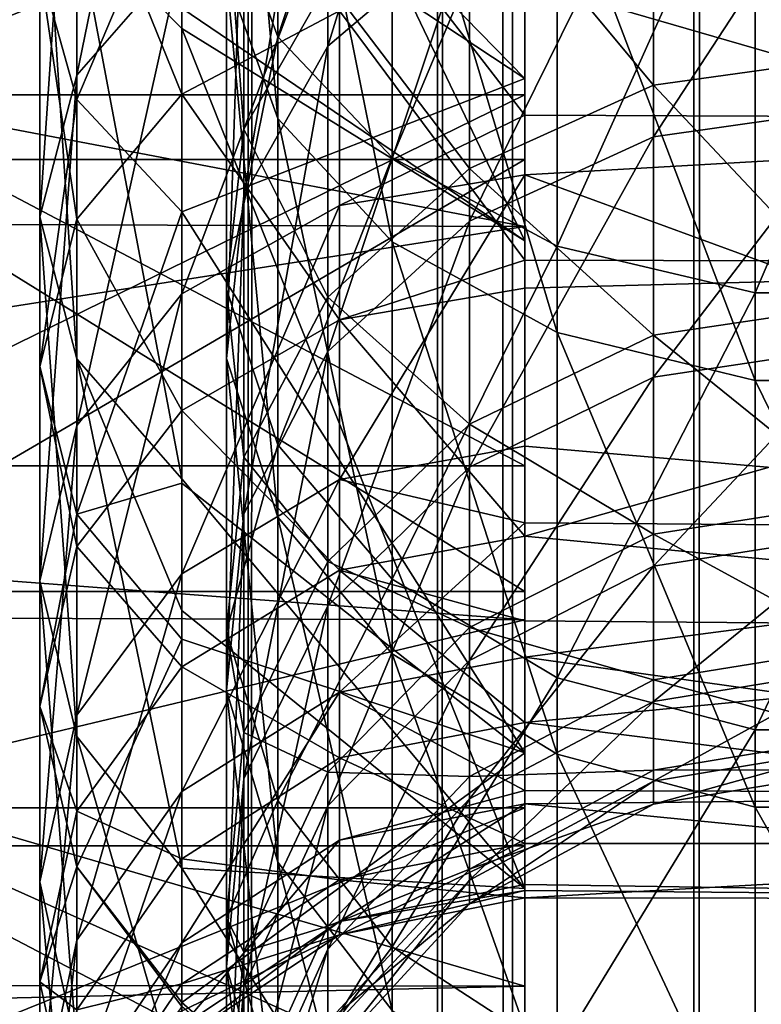
# Model space of a CAD drawing. Extents: x -261 to 79, y -1210 to 797.
# Drawn here: x -250 to -249, y -1164 to -1162 of the extents above; entities that cross this region are included whole.
import ezdxf

# ---------------------------------------------------------------- set-up
doc = ezdxf.new("R2010")
doc.units = 0
doc.header["$MEASUREMENT"] = 0

msp = doc.modelspace()

# ---------------------------------------------------------------- linework, layer by layer
for points in [[(-256.988251, -1199.740967, -1.134452), (-256.988251, 794.258911, -1.134452), (-249.899841, 794.258911, 15.793747)], [(-256.988251, -1199.740967, -1.134452), (-249.899841, 794.258911, 15.793747), (-249.899841, -1199.740967, 15.793747)], [(-238.347549, -1199.740967, -14.186799), (-238.347549, 794.258911, -14.186799), (-254.652283, 794.258911, -22.610884)], [(-238.347549, -1199.740967, -14.186799), (-254.652283, 794.258911, -22.610884), (-254.652283, -1199.740967, -22.610884)], [(-254.148468, -1199.740967, -24.023748), (-254.148468, 794.258911, -24.023748), (-237.48671, 794.258911, -15.415194)], [(-254.148468, -1199.740967, -24.023748), (-237.48671, 794.258911, -15.415194), (-237.48671, -1199.740967, -15.415194)], [(-249.35524, -1199.740967, 17.939281), (-249.35524, 794.258911, 17.939281), (-250.412552, 794.258911, 17.429588)], [(-249.35524, -1199.740967, 17.939281), (-250.412552, 794.258911, 17.429588), (-250.412552, -1199.740967, 17.429588)], [(-249.899841, -1199.740967, 15.793747), (-249.899841, 794.258911, 15.793747), (-249.509445, 794.258911, 16.231926)], [(-249.899841, -1199.740967, 15.793747), (-249.509445, 794.258911, 16.231926), (-249.509445, -1199.740967, 16.231926)], [(-249.509445, -1199.740967, 16.231926), (-249.509445, 794.258911, 16.231926), (-248.980789, 794.258911, 16.486773)], [(-249.509445, -1199.740967, 16.231926), (-248.980789, 794.258911, 16.486773), (-248.980789, -1199.740967, 16.486773)], [(-248.183304, -1199.740967, 18.00429), (-248.183304, 794.258911, 18.00429), (-249.35524, 794.258911, 17.939281)], [(-248.183304, -1199.740967, 18.00429), (-249.35524, 794.258911, 17.939281), (-249.35524, -1199.740967, 17.939281)], [(-248.980789, -1199.740967, 16.486773), (-248.980789, 794.258911, 16.486773), (-248.394821, 794.258911, 16.519278)], [(-248.980789, -1199.740967, 16.486773), (-248.394821, 794.258911, 16.519278), (-248.394821, -1199.740967, 16.519278)], [(-252.329208, -1162.279663, 27.978264), (-249.329208, -1162.279663, 27.978264), (-249.329208, -1160.593384, 26.838522)], [(-252.329208, -1162.279663, 27.978264), (-249.329208, -1160.593384, 26.838522), (-252.329208, -1160.593384, 26.838522)], [(-249.329208, -1162.279663, 27.978264), (-249.329208, -1162.550659, 26.921936), (-249.329208, -1160.593384, 26.838522)], [(-249.329208, -1160.593384, 26.838522), (-249.329208, -1162.550659, 26.921936), (-249.329208, -1160.782471, 25.803764)], [(-249.329208, -1162.24585, 46.1786), (-250.036316, -1161.522095, 45.857677), (-249.329208, -1160.639893, 47.319408)], [(-249.329208, -1160.789551, 47.678864), (-249.329208, -1162.24585, 46.1786), (-249.329208, -1160.639893, 47.319408)], [(-252.829208, -1161.884644, 26.45335), (-249.329208, -1160.782471, 25.803764), (-249.329208, -1162.550659, 26.921936)], [(-249.329208, -1160.789551, 47.678864), (-251.751862, -1160.789551, 47.678864), (-251.751862, -1162.412964, 46.541965)], [(-249.329208, -1160.789551, 47.678864), (-251.751862, -1162.412964, 46.541965), (-249.329208, -1162.412964, 46.541965)], [(-249.329208, -1162.412964, 46.541965), (-249.329208, -1162.24585, 46.1786), (-249.329208, -1160.789551, 47.678864)], [(-249.329208, -1161.018921, 27.543358), (-250.036316, -1161.102173, 28.454624), (-249.329208, -1162.579956, 28.744865)], [(-249.329208, -1161.802612, 27.612429), (-249.329208, -1161.018921, 27.543358), (-249.329208, -1163.303223, 28.907055)], [(-249.329208, -1163.303223, 28.907055), (-249.329208, -1161.018921, 27.543358), (-249.329208, -1162.579956, 28.744865)], [(-250.036316, -1161.102173, 28.454624), (-250.036316, -1162.100708, 29.269114), (-249.329208, -1162.579956, 28.744865)], [(-249.944733, -1162.033691, 44.656559), (-249.838867, -1162.328247, 44.953152), (-249.944733, -1161.14917, 45.439995)], [(-249.838867, -1162.328247, 44.953152), (-249.838867, -1161.408081, 45.768238), (-249.944733, -1161.14917, 45.439995)], [(-250.253082, -1162.238892, 30.977291), (-250.253082, -1161.403198, 30.103933), (-250.036316, -1161.183105, 30.34222)], [(-250.253082, -1162.238892, 30.977291), (-250.036316, -1161.183105, 30.34222), (-250.036316, -1161.991089, 31.186718)], [(-249.838867, -1161.222046, 28.717663), (-249.838867, -1162.15979, 29.512472), (-249.944733, -1161.871704, 29.815426)], [(-249.838867, -1161.222046, 28.717663), (-249.603012, -1161.439331, 28.429384), (-249.838867, -1162.15979, 29.512472)], [(-249.329208, -1161.767456, 31.37579), (-247.329208, -1161.207764, 30.770897), (-247.329208, -1162.329346, 32.112991)], [(-249.443832, -1161.931152, 43.064228), (-249.735901, -1162.178955, 43.262375), (-249.443832, -1161.228882, 43.846363)], [(-249.735901, -1162.178955, 43.262375), (-249.735901, -1161.452515, 44.071461), (-249.443832, -1161.228882, 43.846363)], [(-250.253082, -1161.320435, 45.603573), (-250.253082, -1162.289185, 44.732224), (-250.329208, -1162.016235, 44.463997)], [(-250.036316, -1161.77832, 45.627201), (-250.253082, -1162.289185, 44.732224), (-250.253082, -1161.320435, 45.603573)], [(-250.329208, -1162.531128, 30.730257), (-250.329208, -1161.662964, 29.822855), (-250.253082, -1161.403198, 30.103933)], [(-250.329208, -1162.531128, 30.730257), (-250.253082, -1161.403198, 30.103933), (-250.253082, -1162.238892, 30.977291)], [(-249.603012, -1162.582642, 45.20929), (-249.603012, -1161.631592, 46.051704), (-249.838867, -1161.408081, 45.768238)], [(-249.838867, -1162.328247, 44.953152), (-249.603012, -1162.582642, 45.20929), (-249.838867, -1161.408081, 45.768238)], [(-249.603012, -1161.439331, 28.429384), (-249.603012, -1162.408569, 29.250845), (-249.838867, -1162.15979, 29.512472)], [(-249.603012, -1161.439331, 28.429384), (-249.262695, -1161.598755, 28.217878), (-249.603012, -1162.408569, 29.250845)], [(-252.329208, -1161.460815, 47.256809), (-249.329208, -1161.460815, 47.256809), (-249.329208, -1163.044312, 45.978165)], [(-252.329208, -1161.460815, 47.256809), (-249.329208, -1163.044312, 45.978165), (-252.329208, -1163.044312, 45.978165)], [(-249.909119, -1162.487427, 43.50901), (-249.909119, -1161.730835, 44.351646), (-249.735901, -1161.452515, 44.071461)], [(-249.735901, -1162.178955, 43.262375), (-249.909119, -1162.487427, 43.50901), (-249.735901, -1161.452515, 44.071461)], [(-249.329208, -1161.460815, 47.256809), (-249.329208, -1161.689087, 48.302162), (-249.329208, -1163.044312, 45.978165)], [(-250.253082, -1161.743286, 44.19577), (-250.036316, -1162.278198, 43.085896), (-250.036316, -1161.511841, 43.968376)], [(-250.036316, -1161.511841, 43.968376), (-250.036316, -1162.278198, 43.085896), (-249.711899, -1162.106079, 42.954109)], [(-249.329208, -1162.24585, 46.1786), (-250.036316, -1161.77832, 45.627201), (-250.036316, -1161.522095, 45.857677)], [(-249.909119, -1161.575562, 30.126875), (-249.944733, -1161.871704, 29.815426), (-249.909119, -1162.350342, 30.952799)], [(-249.909119, -1161.575562, 30.126875), (-249.909119, -1162.350342, 30.952799), (-249.735901, -1162.047363, 31.206106)], [(-249.329208, -1162.045654, 42.907833), (-247.329208, -1162.625, 42.056389), (-247.329208, -1161.585083, 43.462742)], [(-249.262695, -1161.598755, 28.217878), (-249.262695, -1162.591064, 29.058893), (-249.603012, -1162.408569, 29.250845)], [(-249.262695, -1161.598755, 28.217878), (-248.854828, -1161.683105, 28.106068), (-249.262695, -1162.591064, 29.058893)], [(-248.639206, -1161.592041, 31.58679), (-249.06456, -1161.646484, 31.541262), (-248.639206, -1162.200317, 32.405079)], [(-249.603012, -1162.582642, 45.20929), (-249.262695, -1162.769287, 45.397213), (-249.603012, -1161.631592, 46.051704)], [(-249.262695, -1162.769287, 45.397213), (-249.262695, -1161.795654, 46.259682), (-249.603012, -1161.631592, 46.051704)], [(-249.06456, -1161.646484, 31.541262), (-249.443832, -1161.803955, 31.409613), (-249.06456, -1162.259644, 32.366055)], [(-249.06456, -1161.646484, 31.541262), (-249.06456, -1162.259644, 32.366055), (-248.639206, -1162.200317, 32.405079)], [(-250.253082, -1162.823364, 30.483221), (-250.253082, -1161.922607, 29.541777), (-250.329208, -1161.662964, 29.822855)], [(-250.253082, -1162.823364, 30.483221), (-250.329208, -1161.662964, 29.822855), (-250.329208, -1162.531128, 30.730257)], [(-249.329208, -1161.689087, 48.302162), (-252.829208, -1161.884644, 48.176033), (-252.829208, -1163.09729, 47.27327)], [(-249.329208, -1161.689087, 48.302162), (-252.829208, -1163.09729, 47.27327), (-249.329208, -1163.361694, 47.04533)], [(-249.329208, -1163.044312, 45.978165), (-249.329208, -1161.689087, 48.302162), (-249.329208, -1163.361694, 47.04533)], [(-248.854828, -1161.683105, 28.106068), (-248.854828, -1162.6875, 28.95742), (-249.262695, -1162.591064, 29.058893)], [(-248.854828, -1161.683105, 28.106068), (-248.423584, -1161.683105, 28.106068), (-248.854828, -1162.6875, 28.95742)], [(-248.423584, -1161.683105, 28.106068), (-248.423584, -1162.6875, 28.95742), (-248.854828, -1162.6875, 28.95742)], [(-249.909119, -1162.487427, 43.50901), (-249.944733, -1162.822998, 43.777409), (-249.909119, -1161.730835, 44.351646)], [(-249.944733, -1162.822998, 43.777409), (-249.944733, -1162.033691, 44.656559), (-249.909119, -1161.730835, 44.351646)], [(-248.639206, -1162.305664, 42.060349), (-249.06456, -1162.365845, 42.098068), (-248.639206, -1161.715454, 42.89172)], [(-249.06456, -1162.365845, 42.098068), (-249.06456, -1161.770874, 42.936047), (-248.639206, -1161.715454, 42.89172)], [(-250.329208, -1162.016235, 44.463997), (-250.253082, -1162.535767, 43.283131), (-250.253082, -1161.743286, 44.19577)], [(-250.253082, -1161.743286, 44.19577), (-250.253082, -1162.535767, 43.283131), (-250.036316, -1162.278198, 43.085896)], [(-249.329208, -1161.767456, 31.37579), (-249.329208, -1162.321045, 32.11919), (-249.711899, -1161.825562, 31.326651)], [(-249.06456, -1162.365845, 42.098068), (-249.443832, -1162.539673, 42.207142), (-249.06456, -1161.770874, 42.936047)], [(-249.443832, -1162.539673, 42.207142), (-249.443832, -1161.931152, 43.064228), (-249.06456, -1161.770874, 42.936047)], [(-249.329208, -1161.767456, 31.37579), (-247.329208, -1162.329346, 32.112991), (-249.329208, -1162.321045, 32.11919)], [(-250.036316, -1161.77832, 45.627201), (-250.036316, -1162.520508, 44.959618), (-250.253082, -1162.289185, 44.732224)], [(-250.036316, -1162.520508, 44.959618), (-250.036316, -1161.77832, 45.627201), (-249.329208, -1162.24585, 46.1786)], [(-249.329208, -1163.303223, 28.907055), (-251.751862, -1163.303223, 28.907055), (-251.751862, -1161.802612, 27.612429)], [(-249.329208, -1163.303223, 28.907055), (-251.751862, -1161.802612, 27.612429), (-249.329208, -1161.802612, 27.612429)], [(-249.443832, -1161.803955, 31.409613), (-249.735901, -1162.047363, 31.206106), (-249.443832, -1162.43103, 32.253212)], [(-249.443832, -1161.803955, 31.409613), (-249.443832, -1162.43103, 32.253212), (-249.06456, -1162.259644, 32.366055)], [(-248.854828, -1162.868042, 45.496555), (-248.854828, -1161.882324, 46.369625), (-249.262695, -1161.795654, 46.259682)], [(-249.262695, -1162.769287, 45.397213), (-248.854828, -1162.868042, 45.496555), (-249.262695, -1161.795654, 46.259682)], [(-249.711899, -1161.825562, 31.326651), (-250.036316, -1162.689209, 32.124107), (-250.036316, -1161.991089, 31.186718)], [(-249.711899, -1161.825562, 31.326651), (-249.711899, -1162.50769, 32.242638), (-250.036316, -1162.689209, 32.124107)], [(-249.711899, -1161.825562, 31.326651), (-249.329208, -1162.321045, 32.11919), (-249.711899, -1162.50769, 32.242638)], [(-249.944733, -1161.871704, 29.815426), (-249.838867, -1162.15979, 29.512472), (-249.944733, -1162.680054, 30.677137)], [(-249.944733, -1161.871704, 29.815426), (-249.944733, -1162.680054, 30.677137), (-249.909119, -1162.350342, 30.952799)], [(-252.829208, -1161.884644, 26.45335), (-249.329208, -1162.550659, 26.921936), (-252.829208, -1162.537598, 26.939474)], [(-248.854828, -1162.868042, 45.496555), (-248.423584, -1162.868042, 45.496555), (-248.854828, -1161.882324, 46.369625)], [(-248.423584, -1162.868042, 45.496555), (-248.423584, -1161.882324, 46.369625), (-248.854828, -1161.882324, 46.369625)], [(-250.036316, -1163.071167, 30.273796), (-250.036316, -1162.142822, 29.30349), (-250.253082, -1161.922607, 29.541777)], [(-250.253082, -1161.922607, 29.541777), (-250.036316, -1162.142822, 29.30349), (-250.036316, -1162.100708, 29.269114)], [(-250.036316, -1163.071167, 30.273796), (-250.253082, -1161.922607, 29.541777), (-250.253082, -1162.823364, 30.483221)], [(-249.735901, -1162.808472, 42.375751), (-249.735901, -1162.178955, 43.262375), (-249.443832, -1161.931152, 43.064228)], [(-249.443832, -1162.539673, 42.207142), (-249.735901, -1162.808472, 42.375751), (-249.443832, -1161.931152, 43.064228)], [(-250.036316, -1161.991089, 31.186718), (-250.036316, -1162.689209, 32.124107), (-250.253082, -1162.960815, 31.946718)], [(-250.036316, -1161.991089, 31.186718), (-250.253082, -1162.960815, 31.946718), (-250.253082, -1162.238892, 30.977291)], [(-250.253082, -1162.289185, 44.732224), (-250.329208, -1162.8396, 43.515781), (-250.329208, -1162.016235, 44.463997)], [(-250.329208, -1162.016235, 44.463997), (-250.329208, -1162.8396, 43.515781), (-250.253082, -1162.535767, 43.283131)], [(-249.838867, -1163.149536, 44.03849), (-249.838867, -1162.328247, 44.953152), (-249.944733, -1162.033691, 44.656559)], [(-249.944733, -1162.822998, 43.777409), (-249.838867, -1163.149536, 44.03849), (-249.944733, -1162.033691, 44.656559)], [(-249.735901, -1162.047363, 31.206106), (-249.909119, -1162.350342, 30.952799), (-249.735901, -1162.696045, 32.078781)], [(-249.735901, -1162.047363, 31.206106), (-249.735901, -1162.696045, 32.078781), (-249.443832, -1162.43103, 32.253212)], [(-249.711899, -1162.106079, 42.954109), (-249.329208, -1162.620239, 42.053169), (-249.329208, -1162.045654, 42.907833)], [(-249.329208, -1162.620239, 42.053169), (-247.329208, -1162.625, 42.056389), (-249.329208, -1162.045654, 42.907833)], [(-249.329208, -1162.579956, 28.744865), (-250.036316, -1162.100708, 29.269114), (-250.036316, -1162.142822, 29.30349)], [(-250.036316, -1162.278198, 43.085896), (-249.711899, -1162.743286, 42.00629), (-249.711899, -1162.106079, 42.954109)], [(-249.711899, -1162.106079, 42.954109), (-249.711899, -1162.743286, 42.00629), (-249.329208, -1162.620239, 42.053169)], [(-249.329208, -1162.579956, 28.744865), (-250.036316, -1162.142822, 29.30349), (-249.329208, -1163.915527, 30.192911)], [(-249.329208, -1163.915527, 30.192911), (-250.036316, -1162.142822, 29.30349), (-250.036316, -1163.071167, 30.273796)], [(-249.838867, -1162.15979, 29.512472), (-249.838867, -1163.000732, 30.408997), (-249.944733, -1162.680054, 30.677137)], [(-249.735901, -1162.808472, 42.375751), (-249.909119, -1163.142944, 42.585621), (-249.735901, -1162.178955, 43.262375)], [(-249.909119, -1163.142944, 42.585621), (-249.909119, -1162.487427, 43.50901), (-249.735901, -1162.178955, 43.262375)], [(-249.838867, -1162.15979, 29.512472), (-249.603012, -1162.408569, 29.250845), (-249.838867, -1163.000732, 30.408997)], [(-248.639206, -1162.200317, 32.405079), (-249.06456, -1162.259644, 32.366055), (-248.639206, -1162.711304, 33.287373)], [(-250.253082, -1162.238892, 30.977291), (-250.253082, -1162.960815, 31.946718), (-250.329208, -1163.28125, 31.737473)], [(-250.253082, -1162.238892, 30.977291), (-250.329208, -1163.28125, 31.737473), (-250.329208, -1162.531128, 30.730257)], [(-249.329208, -1163.635864, 44.782795), (-250.036316, -1162.520508, 44.959618), (-249.329208, -1162.24585, 46.1786)], [(-249.06456, -1162.259644, 32.366055), (-249.443832, -1162.43103, 32.253212), (-249.06456, -1162.774658, 33.255363)], [(-249.329208, -1162.412964, 46.541965), (-249.329208, -1163.635864, 44.782795), (-249.329208, -1162.24585, 46.1786)], [(-249.06456, -1162.259644, 32.366055), (-249.06456, -1162.774658, 33.255363), (-248.639206, -1162.711304, 33.287373)], [(-252.329208, -1163.749146, 29.386595), (-249.329208, -1163.749146, 29.386595), (-249.329208, -1162.279663, 27.978264)], [(-252.329208, -1163.749146, 29.386595), (-249.329208, -1162.279663, 27.978264), (-252.329208, -1162.279663, 27.978264)], [(-250.253082, -1162.535767, 43.283131), (-250.036316, -1162.930298, 42.115929), (-250.036316, -1162.278198, 43.085896)], [(-250.036316, -1162.278198, 43.085896), (-250.036316, -1162.930298, 42.115929), (-249.711899, -1162.743286, 42.00629)], [(-249.329208, -1163.749146, 29.386595), (-249.329208, -1164.116699, 28.309277), (-249.329208, -1162.279663, 27.978264)], [(-249.329208, -1162.279663, 27.978264), (-249.329208, -1164.116699, 28.309277), (-249.329208, -1162.550659, 26.921936)], [(-250.253082, -1162.289185, 44.732224), (-250.253082, -1163.143433, 43.748432), (-250.329208, -1162.8396, 43.515781)], [(-250.036316, -1162.520508, 44.959618), (-250.253082, -1163.143433, 43.748432), (-250.253082, -1162.289185, 44.732224)], [(-249.329208, -1162.44397, 32.28426), (-249.711899, -1162.50769, 32.242638), (-249.329208, -1162.321045, 32.11919)], [(-249.329208, -1162.321045, 32.11919), (-247.329208, -1162.329346, 32.112991), (-249.329208, -1162.44397, 32.28426)], [(-249.06456, -1162.861328, 41.197735), (-249.06456, -1162.365845, 42.098068), (-248.639206, -1162.305664, 42.060349)], [(-248.639206, -1162.797363, 41.167114), (-249.06456, -1162.861328, 41.197735), (-248.639206, -1162.305664, 42.060349)], [(-249.838867, -1163.149536, 44.03849), (-249.603012, -1163.431519, 44.263954), (-249.838867, -1162.328247, 44.953152)], [(-249.603012, -1163.431519, 44.263954), (-249.603012, -1162.582642, 45.20929), (-249.838867, -1162.328247, 44.953152)], [(-247.329208, -1163.176636, 33.643085), (-249.329208, -1162.44397, 32.28426), (-247.329208, -1162.329346, 32.112991)], [(-249.909119, -1162.350342, 30.952799), (-249.944733, -1162.680054, 30.677137), (-249.909119, -1163.026001, 31.86166)], [(-249.909119, -1162.350342, 30.952799), (-249.909119, -1163.026001, 31.86166), (-249.735901, -1162.696045, 32.078781)], [(-249.06456, -1162.861328, 41.197735), (-249.443832, -1163.046509, 41.286278), (-249.06456, -1162.365845, 42.098068)], [(-249.443832, -1163.046509, 41.286278), (-249.443832, -1162.539673, 42.207142), (-249.06456, -1162.365845, 42.098068)], [(-249.329208, -1162.412964, 46.541965), (-251.751862, -1162.412964, 46.541965), (-251.751862, -1163.827026, 45.153374)], [(-249.329208, -1162.412964, 46.541965), (-251.751862, -1163.827026, 45.153374), (-249.329208, -1163.827026, 45.153374)], [(-249.603012, -1162.408569, 29.250845), (-249.603012, -1163.27771, 30.177431), (-249.838867, -1163.000732, 30.408997)], [(-249.603012, -1162.408569, 29.250845), (-249.262695, -1162.591064, 29.058893), (-249.603012, -1163.27771, 30.177431)], [(-249.329208, -1163.827026, 45.153374), (-249.329208, -1163.635864, 44.782795), (-249.329208, -1162.412964, 46.541965)], [(-249.443832, -1162.43103, 32.253212), (-249.735901, -1162.696045, 32.078781), (-249.443832, -1162.957886, 33.1628)], [(-249.443832, -1162.43103, 32.253212), (-249.443832, -1162.957886, 33.1628), (-249.06456, -1162.774658, 33.255363)], [(-249.711899, -1163.072144, 33.235508), (-249.711899, -1162.50769, 32.242638), (-249.329208, -1162.44397, 32.28426)], [(-249.329208, -1162.44397, 32.28426), (-249.329208, -1163.003784, 33.268982), (-249.711899, -1163.072144, 33.235508)], [(-247.329208, -1163.176636, 33.643085), (-249.329208, -1163.003784, 33.268982), (-249.329208, -1162.44397, 32.28426)], [(-249.944733, -1163.50708, 42.814011), (-249.944733, -1162.822998, 43.777409), (-249.909119, -1162.487427, 43.50901)], [(-249.909119, -1163.142944, 42.585621), (-249.944733, -1163.50708, 42.814011), (-249.909119, -1162.487427, 43.50901)], [(-250.036316, -1163.079834, 44.31554), (-250.253082, -1163.143433, 43.748432), (-250.036316, -1162.520508, 44.959618)], [(-249.711899, -1163.072144, 33.235508), (-250.036316, -1163.266846, 33.140182), (-249.711899, -1162.50769, 32.242638)], [(-250.036316, -1162.689209, 32.124107), (-249.711899, -1162.50769, 32.242638), (-250.036316, -1163.266846, 33.140182)], [(-249.329208, -1163.635864, 44.782795), (-250.036316, -1163.079834, 44.31554), (-250.036316, -1162.520508, 44.959618)], [(-252.829208, -1162.537598, 26.939474), (-249.329208, -1162.550659, 26.921936), (-252.829208, -1163.09729, 27.356115)], [(-250.329208, -1162.531128, 30.730257), (-250.329208, -1163.28125, 31.737473), (-250.253082, -1163.601685, 31.528225)], [(-250.329208, -1162.531128, 30.730257), (-250.253082, -1163.601685, 31.528225), (-250.253082, -1162.823364, 30.483221)], [(-250.329208, -1162.8396, 43.515781), (-250.253082, -1163.210083, 42.280014), (-250.253082, -1162.535767, 43.283131)], [(-250.253082, -1162.535767, 43.283131), (-250.253082, -1163.210083, 42.280014), (-250.036316, -1162.930298, 42.115929)], [(-249.443832, -1163.046509, 41.286278), (-249.735901, -1163.332764, 41.423149), (-249.443832, -1162.539673, 42.207142)], [(-249.735901, -1163.332764, 41.423149), (-249.735901, -1162.808472, 42.375751), (-249.443832, -1162.539673, 42.207142)], [(-252.829208, -1163.09729, 27.356115), (-249.329208, -1162.550659, 26.921936), (-249.329208, -1164.116699, 28.309277)], [(-249.262695, -1163.638306, 44.429375), (-249.262695, -1162.769287, 45.397213), (-249.603012, -1162.582642, 45.20929)], [(-249.603012, -1163.431519, 44.263954), (-249.262695, -1163.638306, 44.429375), (-249.603012, -1162.582642, 45.20929)], [(-249.329208, -1163.303223, 28.907055), (-249.329208, -1162.579956, 28.744865), (-249.329208, -1164.570313, 30.431019)], [(-249.329208, -1164.570313, 30.431019), (-249.329208, -1162.579956, 28.744865), (-249.329208, -1163.915527, 30.192911)], [(-249.262695, -1162.591064, 29.058893), (-249.262695, -1163.480957, 30.007536), (-249.603012, -1163.27771, 30.177431)], [(-249.262695, -1162.591064, 29.058893), (-248.854828, -1162.6875, 28.95742), (-249.262695, -1163.480957, 30.007536)], [(-249.711899, -1162.743286, 42.00629), (-249.329208, -1162.677612, 41.967793), (-249.329208, -1162.620239, 42.053169)], [(-249.329208, -1162.620239, 42.053169), (-249.329208, -1162.677612, 41.967793), (-247.329208, -1162.625, 42.056389)], [(-247.329208, -1162.625, 42.056389), (-249.329208, -1162.677612, 41.967793), (-249.329208, -1163.189209, 40.957214)], [(-247.329208, -1162.625, 42.056389), (-249.329208, -1163.189209, 40.957214), (-247.329208, -1163.379883, 40.478657)], [(-249.944733, -1162.680054, 30.677137), (-249.838867, -1163.000732, 30.408997), (-249.944733, -1163.384888, 31.625381)], [(-249.944733, -1162.680054, 30.677137), (-249.944733, -1163.384888, 31.625381), (-249.909119, -1163.026001, 31.86166)], [(-249.711899, -1162.743286, 42.00629), (-249.329208, -1163.189209, 40.957214), (-249.329208, -1162.677612, 41.967793)], [(-250.036316, -1162.689209, 32.124107), (-250.253082, -1163.558228, 32.997517), (-250.253082, -1162.960815, 31.946718)], [(-250.036316, -1162.689209, 32.124107), (-250.036316, -1163.266846, 33.140182), (-250.253082, -1163.558228, 32.997517)], [(-249.735901, -1162.696045, 32.078781), (-249.909119, -1163.026001, 31.86166), (-249.735901, -1163.241089, 33.019714)], [(-249.735901, -1162.696045, 32.078781), (-249.735901, -1163.241089, 33.019714), (-249.443832, -1162.957886, 33.1628)], [(-248.854828, -1162.6875, 28.95742), (-248.854828, -1163.588379, 29.917723), (-249.262695, -1163.480957, 30.007536)], [(-248.423584, -1162.6875, 28.95742), (-248.423584, -1163.588379, 29.917723), (-248.854828, -1163.588379, 29.917723)], [(-248.854828, -1162.6875, 28.95742), (-248.423584, -1162.6875, 28.95742), (-248.854828, -1163.588379, 29.917723)], [(-248.639206, -1162.711304, 33.287373), (-249.06456, -1162.774658, 33.255363), (-248.639206, -1163.11853, 34.222168)], [(-250.036316, -1162.930298, 42.115929), (-249.711899, -1163.259155, 40.987354), (-249.711899, -1162.743286, 42.00629)], [(-249.711899, -1162.743286, 42.00629), (-249.711899, -1163.259155, 40.987354), (-249.329208, -1163.189209, 40.957214)], [(-249.06456, -1162.774658, 33.255363), (-249.443832, -1162.957886, 33.1628), (-249.06456, -1163.185059, 34.19759)], [(-249.262695, -1163.638306, 44.429375), (-248.854828, -1163.747681, 44.516823), (-249.262695, -1162.769287, 45.397213)], [(-248.854828, -1163.747681, 44.516823), (-248.854828, -1162.868042, 45.496555), (-249.262695, -1162.769287, 45.397213)], [(-249.06456, -1162.774658, 33.255363), (-249.06456, -1163.185059, 34.19759), (-248.639206, -1163.11853, 34.222168)], [(-248.639206, -1163.18396, 40.223656), (-249.06456, -1163.251099, 40.246777), (-248.639206, -1162.797363, 41.167114)], [(-249.06456, -1163.251099, 40.246777), (-249.06456, -1162.861328, 41.197735), (-248.639206, -1162.797363, 41.167114)], [(-250.036316, -1163.342041, 30.637562), (-250.036316, -1163.071167, 30.273796), (-250.253082, -1162.823364, 30.483221)], [(-250.253082, -1162.823364, 30.483221), (-250.253082, -1163.601685, 31.528225), (-250.036316, -1163.873291, 31.350836)], [(-250.253082, -1162.823364, 30.483221), (-250.036316, -1163.873291, 31.350836), (-250.036316, -1163.342041, 30.637562)], [(-249.944733, -1163.50708, 42.814011), (-249.838867, -1163.861206, 43.036171), (-249.944733, -1162.822998, 43.777409)], [(-249.838867, -1163.861206, 43.036171), (-249.838867, -1163.149536, 44.03849), (-249.944733, -1162.822998, 43.777409)], [(-249.909119, -1163.689087, 41.593517), (-249.909119, -1163.142944, 42.585621), (-249.735901, -1162.808472, 42.375751)], [(-249.735901, -1163.332764, 41.423149), (-249.909119, -1163.689087, 41.593517), (-249.735901, -1162.808472, 42.375751)], [(-250.253082, -1163.143433, 43.748432), (-250.329208, -1163.540283, 42.473564), (-250.329208, -1162.8396, 43.515781)], [(-250.329208, -1162.8396, 43.515781), (-250.329208, -1163.540283, 42.473564), (-250.253082, -1163.210083, 42.280014)], [(-249.443832, -1163.44519, 40.313637), (-249.443832, -1163.046509, 41.286278), (-249.06456, -1162.861328, 41.197735)], [(-249.06456, -1163.251099, 40.246777), (-249.443832, -1163.44519, 40.313637), (-249.06456, -1162.861328, 41.197735)], [(-248.423584, -1163.747681, 44.516823), (-248.423584, -1162.868042, 45.496555), (-248.854828, -1162.868042, 45.496555)], [(-248.854828, -1163.747681, 44.516823), (-248.423584, -1163.747681, 44.516823), (-248.854828, -1162.868042, 45.496555)], [(-250.253082, -1163.210083, 42.280014), (-250.036316, -1163.458252, 41.073181), (-250.036316, -1162.930298, 42.115929)], [(-250.036316, -1162.930298, 42.115929), (-250.036316, -1163.458252, 41.073181), (-249.711899, -1163.259155, 40.987354)], [(-250.253082, -1162.960815, 31.946718), (-250.253082, -1163.558228, 32.997517), (-250.329208, -1163.901855, 32.829231)], [(-250.253082, -1162.960815, 31.946718), (-250.329208, -1163.901855, 32.829231), (-250.329208, -1163.28125, 31.737473)], [(-249.443832, -1162.957886, 33.1628), (-249.735901, -1163.241089, 33.019714), (-249.443832, -1163.377563, 34.126511)], [(-249.443832, -1162.957886, 33.1628), (-249.443832, -1163.377563, 34.126511), (-249.06456, -1163.185059, 34.19759)], [(-249.838867, -1163.000732, 30.408997), (-249.838867, -1163.734131, 31.395546), (-249.944733, -1163.384888, 31.625381)], [(-249.838867, -1163.000732, 30.408997), (-249.603012, -1163.27771, 30.177431), (-249.838867, -1163.734131, 31.395546)], [(-249.711899, -1163.072144, 33.235508), (-249.329208, -1163.003784, 33.268982), (-249.329208, -1163.161743, 33.649284)], [(-249.329208, -1163.161743, 33.649284), (-249.329208, -1163.003784, 33.268982), (-247.329208, -1163.176636, 33.643085)], [(-249.909119, -1163.026001, 31.86166), (-249.944733, -1163.384888, 31.625381), (-249.909119, -1163.593506, 32.84161)], [(-249.909119, -1163.026001, 31.86166), (-249.909119, -1163.593506, 32.84161), (-249.735901, -1163.241089, 33.019714)], [(-252.329208, -1163.044312, 45.978165), (-249.329208, -1163.044312, 45.978165), (-249.329208, -1164.389038, 44.450291)], [(-252.329208, -1163.044312, 45.978165), (-249.329208, -1164.389038, 44.450291), (-252.329208, -1164.389038, 44.450291)], [(-249.443832, -1163.44519, 40.313637), (-249.735901, -1163.745117, 40.416988), (-249.443832, -1163.046509, 41.286278)], [(-249.735901, -1163.745117, 40.416988), (-249.735901, -1163.332764, 41.423149), (-249.443832, -1163.046509, 41.286278)], [(-249.329208, -1163.044312, 45.978165), (-249.329208, -1163.361694, 47.04533), (-249.329208, -1164.389038, 44.450291)], [(-250.036316, -1163.071167, 30.273796), (-250.036316, -1163.342041, 30.637562), (-249.329208, -1163.915527, 30.192911)], [(-250.036316, -1163.079834, 44.31554), (-250.036316, -1163.401001, 43.945667), (-250.253082, -1163.143433, 43.748432)], [(-249.711899, -1163.510254, 34.290218), (-250.036316, -1163.71521, 34.21954), (-249.711899, -1163.072144, 33.235508)], [(-250.036316, -1163.71521, 34.21954), (-250.036316, -1163.266846, 33.140182), (-249.711899, -1163.072144, 33.235508)], [(-250.036316, -1163.401001, 43.945667), (-250.036316, -1163.079834, 44.31554), (-249.329208, -1163.635864, 44.782795)], [(-249.711899, -1163.072144, 33.235508), (-249.329208, -1163.161743, 33.649284), (-249.711899, -1163.510254, 34.290218)], [(-252.829208, -1163.09729, 27.356115), (-249.329208, -1164.116699, 28.309277), (-252.829208, -1164.112427, 28.313818)], [(-249.329208, -1163.361694, 47.04533), (-252.829208, -1163.09729, 47.27327), (-252.829208, -1163.350952, 47.033974)], [(-248.639206, -1163.11853, 34.222168), (-249.06456, -1163.185059, 34.19759), (-248.639206, -1163.416382, 35.197281)], [(-250.253082, -1163.143433, 43.748432), (-250.253082, -1163.870361, 42.667114), (-250.329208, -1163.540283, 42.473564)], [(-250.036316, -1163.401001, 43.945667), (-250.253082, -1163.870361, 42.667114), (-250.253082, -1163.143433, 43.748432)], [(-249.909119, -1163.689087, 41.593517), (-249.944733, -1164.076782, 41.778919), (-249.909119, -1163.142944, 42.585621)], [(-249.944733, -1164.076782, 41.778919), (-249.944733, -1163.50708, 42.814011), (-249.909119, -1163.142944, 42.585621)], [(-249.603012, -1164.166992, 43.228024), (-249.603012, -1163.431519, 44.263954), (-249.838867, -1163.149536, 44.03849)], [(-249.838867, -1163.861206, 43.036171), (-249.603012, -1164.166992, 43.228024), (-249.838867, -1163.149536, 44.03849)], [(-249.711899, -1163.510254, 34.290218), (-249.329208, -1163.161743, 33.649284), (-249.329208, -1163.438354, 34.315037)], [(-249.329208, -1163.161743, 33.649284), (-247.329208, -1163.176636, 33.643085), (-249.329208, -1163.438354, 34.315037)], [(-249.711899, -1163.259155, 40.987354), (-249.329208, -1163.363647, 40.472794), (-249.329208, -1163.189209, 40.957214)], [(-249.06456, -1163.185059, 34.19759), (-249.443832, -1163.377563, 34.126511), (-249.06456, -1163.485352, 35.18045)], [(-249.329208, -1163.438354, 34.315037), (-247.329208, -1163.176636, 33.643085), (-247.329208, -1163.719116, 35.305885)], [(-249.329208, -1163.189209, 40.957214), (-249.329208, -1163.363647, 40.472794), (-247.329208, -1163.379883, 40.478657)], [(-249.06456, -1163.529907, 39.257595), (-249.06456, -1163.251099, 40.246777), (-248.639206, -1163.18396, 40.223656)], [(-248.639206, -1163.460571, 39.242275), (-249.06456, -1163.529907, 39.257595), (-248.639206, -1163.18396, 40.223656)], [(-249.06456, -1163.185059, 34.19759), (-249.06456, -1163.485352, 35.18045), (-248.639206, -1163.416382, 35.197281)], [(-250.329208, -1163.540283, 42.473564), (-250.253082, -1163.756104, 41.20163), (-250.253082, -1163.210083, 42.280014)], [(-250.253082, -1163.210083, 42.280014), (-250.253082, -1163.756104, 41.20163), (-250.036316, -1163.458252, 41.073181)], [(-249.735901, -1163.241089, 33.019714), (-249.909119, -1163.593506, 32.84161), (-249.735901, -1163.675293, 34.016636)], [(-249.735901, -1163.241089, 33.019714), (-249.735901, -1163.675293, 34.016636), (-249.443832, -1163.377563, 34.126511)], [(-249.06456, -1163.529907, 39.257595), (-249.443832, -1163.730225, 39.301899), (-249.06456, -1163.251099, 40.246777)], [(-249.443832, -1163.730225, 39.301899), (-249.443832, -1163.44519, 40.313637), (-249.06456, -1163.251099, 40.246777)], [(-250.036316, -1163.71521, 34.21954), (-250.253082, -1164.021851, 34.113762), (-250.036316, -1163.266846, 33.140182)], [(-250.253082, -1163.558228, 32.997517), (-250.036316, -1163.266846, 33.140182), (-250.253082, -1164.021851, 34.113762)], [(-249.711899, -1163.259155, 40.987354), (-250.036316, -1163.458252, 41.073181), (-249.711899, -1163.645874, 39.912743)], [(-249.711899, -1163.645874, 39.912743), (-249.329208, -1163.572876, 39.891422), (-249.711899, -1163.259155, 40.987354)], [(-249.711899, -1163.259155, 40.987354), (-249.329208, -1163.572876, 39.891422), (-249.329208, -1163.363647, 40.472794)], [(-250.329208, -1163.28125, 31.737473), (-250.329208, -1163.901855, 32.829231), (-250.253082, -1164.245605, 32.660946)], [(-250.329208, -1163.28125, 31.737473), (-250.253082, -1164.245605, 32.660946), (-250.253082, -1163.601685, 31.528225)], [(-249.603012, -1163.27771, 30.177431), (-249.603012, -1164.035645, 31.197062), (-249.838867, -1163.734131, 31.395546)], [(-249.603012, -1163.27771, 30.177431), (-249.262695, -1163.480957, 30.007536), (-249.603012, -1164.035645, 31.197062)], [(-249.329208, -1164.570313, 30.431019), (-251.751862, -1164.570313, 30.431019), (-251.751862, -1163.303223, 28.907055)], [(-249.329208, -1164.570313, 30.431019), (-251.751862, -1163.303223, 28.907055), (-249.329208, -1163.303223, 28.907055)], [(-249.735901, -1163.745117, 40.416988), (-249.909119, -1164.11853, 40.545631), (-249.735901, -1163.332764, 41.423149)], [(-249.909119, -1164.11853, 40.545631), (-249.909119, -1163.689087, 41.593517), (-249.735901, -1163.332764, 41.423149)], [(-249.329208, -1163.361694, 47.04533), (-252.829208, -1163.350952, 47.033974), (-252.829208, -1164.196899, 46.235832)], [(-249.329208, -1163.915527, 30.192911), (-250.036316, -1163.342041, 30.637562), (-250.036316, -1163.873291, 31.350836)], [(-249.329208, -1163.361694, 47.04533), (-252.829208, -1164.196899, 46.235832), (-249.329208, -1164.810913, 45.536484)], [(-249.329208, -1164.389038, 44.450291), (-249.329208, -1163.361694, 47.04533), (-249.329208, -1164.810913, 45.536484)], [(-247.329208, -1163.379883, 40.478657), (-249.329208, -1163.363647, 40.472794), (-249.329208, -1163.572876, 39.891422)], [(-249.944733, -1163.384888, 31.625381), (-249.838867, -1163.734131, 31.395546), (-249.944733, -1163.977173, 32.647793)], [(-249.944733, -1163.384888, 31.625381), (-249.944733, -1163.977173, 32.647793), (-249.909119, -1163.593506, 32.84161)], [(-249.443832, -1163.377563, 34.126511), (-249.735901, -1163.675293, 34.016636), (-249.443832, -1163.684692, 35.131786)], [(-249.443832, -1163.377563, 34.126511), (-249.443832, -1163.684692, 35.131786), (-249.06456, -1163.485352, 35.18045)], [(-247.329208, -1163.379883, 40.478657), (-249.329208, -1163.572876, 39.891422), (-247.329208, -1163.82251, 38.786568)], [(-250.036316, -1163.401001, 43.945667), (-250.036316, -1164.150269, 42.8312), (-250.253082, -1163.870361, 42.667114)], [(-249.329208, -1163.635864, 44.782795), (-250.036316, -1164.150269, 42.8312), (-250.036316, -1163.401001, 43.945667)], [(-248.639206, -1163.416382, 35.197281), (-249.06456, -1163.485352, 35.18045), (-248.639206, -1163.601196, 36.199997)], [(-249.603012, -1164.166992, 43.228024), (-249.262695, -1164.391357, 43.368786), (-249.603012, -1163.431519, 44.263954)], [(-249.262695, -1164.391357, 43.368786), (-249.262695, -1163.638306, 44.429375), (-249.603012, -1163.431519, 44.263954)], [(-249.735901, -1164.040039, 39.37038), (-249.735901, -1163.745117, 40.416988), (-249.443832, -1163.44519, 40.313637)], [(-249.443832, -1163.730225, 39.301899), (-249.735901, -1164.040039, 39.37038), (-249.443832, -1163.44519, 40.313637)], [(-249.711899, -1163.510254, 34.290218), (-249.329208, -1163.438354, 34.315037), (-249.329208, -1163.713501, 35.307426)], [(-249.329208, -1163.438354, 34.315037), (-247.329208, -1163.719116, 35.305885), (-249.329208, -1163.713501, 35.307426)], [(-250.036316, -1163.458252, 41.073181), (-250.253082, -1163.756104, 41.20163), (-250.036316, -1163.854004, 39.973457)], [(-249.711899, -1163.645874, 39.912743), (-250.036316, -1163.458252, 41.073181), (-250.036316, -1163.854004, 39.973457)], [(-248.639206, -1163.623413, 38.235764), (-249.06456, -1163.694092, 38.243084), (-248.639206, -1163.460571, 39.242275)], [(-249.06456, -1163.694092, 38.243084), (-249.06456, -1163.529907, 39.257595), (-248.639206, -1163.460571, 39.242275)], [(-249.262695, -1163.480957, 30.007536), (-249.262695, -1164.256958, 31.051439), (-249.603012, -1164.035645, 31.197062)], [(-249.06456, -1163.485352, 35.18045), (-249.443832, -1163.684692, 35.131786), (-249.06456, -1163.671631, 36.191139)], [(-249.262695, -1163.480957, 30.007536), (-248.854828, -1163.588379, 29.917723), (-249.262695, -1164.256958, 31.051439)], [(-249.06456, -1163.485352, 35.18045), (-249.06456, -1163.671631, 36.191139), (-248.639206, -1163.601196, 36.199997)], [(-250.036316, -1164.027588, 35.345814), (-250.036316, -1163.71521, 34.21954), (-249.711899, -1163.510254, 34.290218)], [(-249.711899, -1163.81543, 35.390774), (-250.036316, -1164.027588, 35.345814), (-249.711899, -1163.510254, 34.290218)], [(-249.838867, -1164.453857, 41.959263), (-249.838867, -1163.861206, 43.036171), (-249.944733, -1163.50708, 42.814011)], [(-249.944733, -1164.076782, 41.778919), (-249.838867, -1164.453857, 41.959263), (-249.944733, -1163.50708, 42.814011)], [(-249.711899, -1163.81543, 35.390774), (-249.711899, -1163.510254, 34.290218), (-249.329208, -1163.713501, 35.307426)], [(-249.443832, -1163.898193, 38.264256), (-249.443832, -1163.730225, 39.301899), (-249.06456, -1163.529907, 39.257595)], [(-249.06456, -1163.694092, 38.243084), (-249.443832, -1163.898193, 38.264256), (-249.06456, -1163.529907, 39.257595)], [(-250.253082, -1163.870361, 42.667114), (-250.329208, -1164.107544, 41.353142), (-250.329208, -1163.540283, 42.473564)], [(-250.329208, -1163.540283, 42.473564), (-250.329208, -1164.107544, 41.353142), (-250.253082, -1163.756104, 41.20163)], [(-250.253082, -1163.558228, 32.997517), (-250.329208, -1164.383667, 33.988987), (-250.329208, -1163.901855, 32.829231)], [(-250.253082, -1163.558228, 32.997517), (-250.253082, -1164.021851, 34.113762), (-250.329208, -1164.383667, 33.988987)], [(-249.711899, -1163.645874, 39.912743), (-249.329208, -1163.82251, 38.786568), (-249.329208, -1163.572876, 39.891422)], [(-249.329208, -1163.82251, 38.786568), (-247.329208, -1163.82251, 38.786568), (-249.329208, -1163.572876, 39.891422)], [(-249.909119, -1163.593506, 32.84161), (-249.944733, -1163.977173, 32.647793), (-249.909119, -1164.045776, 33.879875)], [(-249.909119, -1163.593506, 32.84161), (-249.909119, -1164.045776, 33.879875), (-249.735901, -1163.675293, 34.016636)], [(-248.854828, -1163.588379, 29.917723), (-248.854828, -1164.373901, 30.974457), (-249.262695, -1164.256958, 31.051439)], [(-248.854828, -1163.588379, 29.917723), (-248.423584, -1163.588379, 29.917723), (-248.854828, -1164.373901, 30.974457)], [(-248.423584, -1163.588379, 29.917723), (-248.423584, -1164.373901, 30.974457), (-248.854828, -1164.373901, 30.974457)], [(-250.253082, -1163.601685, 31.528225), (-250.253082, -1164.245605, 32.660946), (-250.036316, -1164.348633, 32.187107)], [(-250.253082, -1163.601685, 31.528225), (-250.036316, -1164.348633, 32.187107), (-250.036316, -1163.873291, 31.350836)], [(-248.639206, -1163.601196, 36.199997), (-249.06456, -1163.671631, 36.191139), (-248.639206, -1163.670532, 37.217247)], [(-249.329208, -1164.77002, 43.172146), (-250.036316, -1164.150269, 42.8312), (-249.329208, -1163.635864, 44.782795)], [(-249.329208, -1163.827026, 45.153374), (-249.329208, -1164.77002, 43.172146), (-249.329208, -1163.635864, 44.782795)], [(-248.854828, -1164.51001, 43.443199), (-248.854828, -1163.747681, 44.516823), (-249.262695, -1163.638306, 44.429375)], [(-249.262695, -1164.391357, 43.368786), (-248.854828, -1164.51001, 43.443199), (-249.262695, -1163.638306, 44.429375)], [(-249.06456, -1163.741455, 37.216469), (-249.06456, -1163.694092, 38.243084), (-248.639206, -1163.623413, 38.235764)], [(-248.639206, -1163.670532, 37.217247), (-249.06456, -1163.741455, 37.216469), (-248.639206, -1163.623413, 38.235764)], [(-249.711899, -1163.645874, 39.912743), (-250.036316, -1163.854004, 39.973457), (-249.711899, -1163.897705, 38.798748)], [(-249.711899, -1163.897705, 38.798748), (-249.329208, -1163.82251, 38.786568), (-249.711899, -1163.645874, 39.912743)], [(-249.735901, -1163.675293, 34.016636), (-249.909119, -1164.045776, 33.879875), (-249.735901, -1163.99292, 35.056557)], [(-249.735901, -1163.675293, 34.016636), (-249.735901, -1163.99292, 35.056557), (-249.443832, -1163.684692, 35.131786)], [(-249.443832, -1163.684692, 35.131786), (-249.443832, -1163.875244, 36.165516), (-249.06456, -1163.671631, 36.191139)], [(-249.06456, -1163.671631, 36.191139), (-249.443832, -1163.875244, 36.165516), (-249.06456, -1163.741455, 37.216469)], [(-249.06456, -1163.671631, 36.191139), (-249.06456, -1163.741455, 37.216469), (-248.639206, -1163.670532, 37.217247)], [(-249.944733, -1164.52478, 40.685627), (-249.944733, -1164.076782, 41.778919), (-249.909119, -1163.689087, 41.593517)], [(-249.909119, -1164.11853, 40.545631), (-249.944733, -1164.52478, 40.685627), (-249.909119, -1163.689087, 41.593517)], [(-249.443832, -1163.684692, 35.131786), (-249.735901, -1163.99292, 35.056557), (-249.443832, -1163.875244, 36.165516)], [(-249.06456, -1163.741455, 37.216469), (-249.443832, -1163.946777, 37.21423), (-249.06456, -1163.694092, 38.243084)], [(-249.443832, -1163.946777, 37.21423), (-249.443832, -1163.898193, 38.264256), (-249.06456, -1163.694092, 38.243084)], [(-250.036316, -1164.027588, 35.345814), (-250.253082, -1164.344849, 35.278526), (-250.036316, -1163.71521, 34.21954)], [(-250.253082, -1164.344849, 35.278526), (-250.253082, -1164.021851, 34.113762), (-250.036316, -1163.71521, 34.21954)], [(-249.329208, -1163.740967, 35.406563), (-249.711899, -1163.81543, 35.390774), (-249.329208, -1163.713501, 35.307426)], [(-249.329208, -1163.713501, 35.307426), (-247.329208, -1163.719116, 35.305885), (-249.329208, -1163.740967, 35.406563)], [(-247.329208, -1163.937012, 37.041286), (-249.329208, -1163.740967, 35.406563), (-247.329208, -1163.719116, 35.305885)], [(-249.838867, -1163.734131, 31.395546), (-249.838867, -1164.35022, 32.459259), (-249.944733, -1163.977173, 32.647793)], [(-249.838867, -1163.734131, 31.395546), (-249.603012, -1164.035645, 31.197062), (-249.838867, -1164.35022, 32.459259)], [(-249.443832, -1163.898193, 38.264256), (-249.735901, -1164.213745, 38.296978), (-249.443832, -1163.730225, 39.301899)], [(-249.735901, -1164.213745, 38.296978), (-249.735901, -1164.040039, 39.37038), (-249.443832, -1163.730225, 39.301899)], [(-249.711899, -1163.983154, 36.520496), (-249.711899, -1163.81543, 35.390774), (-249.329208, -1163.740967, 35.406563)], [(-249.329208, -1163.740967, 35.406563), (-249.329208, -1163.907227, 36.527012), (-249.711899, -1163.983154, 36.520496)], [(-249.443832, -1163.875244, 36.165516), (-249.443832, -1163.946777, 37.21423), (-249.06456, -1163.741455, 37.216469)], [(-247.329208, -1163.937012, 37.041286), (-249.329208, -1163.907227, 36.527012), (-249.329208, -1163.740967, 35.406563)], [(-252.329208, -1164.959351, 31.023005), (-249.329208, -1164.959351, 31.023005), (-249.329208, -1163.749146, 29.386595)], [(-252.329208, -1164.959351, 31.023005), (-249.329208, -1163.749146, 29.386595), (-252.329208, -1163.749146, 29.386595)], [(-250.253082, -1163.756104, 41.20163), (-250.329208, -1164.107544, 41.353142), (-250.253082, -1164.165405, 40.06432)], [(-250.036316, -1163.854004, 39.973457), (-250.253082, -1163.756104, 41.20163), (-250.253082, -1164.165405, 40.06432)], [(-249.735901, -1164.040039, 39.37038), (-249.909119, -1164.425659, 39.455627), (-249.735901, -1163.745117, 40.416988)], [(-249.909119, -1164.425659, 39.455627), (-249.909119, -1164.11853, 40.545631), (-249.735901, -1163.745117, 40.416988)], [(-249.329208, -1164.959351, 31.023005), (-249.329208, -1165.439819, 29.92985), (-249.329208, -1163.749146, 29.386595)], [(-249.329208, -1163.749146, 29.386595), (-249.329208, -1165.439819, 29.92985), (-249.329208, -1164.116699, 28.309277)], [(-248.854828, -1164.51001, 43.443199), (-248.423584, -1164.51001, 43.443199), (-248.854828, -1163.747681, 44.516823)], [(-248.423584, -1164.51001, 43.443199), (-248.423584, -1163.747681, 44.516823), (-248.854828, -1163.747681, 44.516823)], [(-249.711899, -1163.983154, 36.520496), (-250.036316, -1164.199097, 36.501938), (-249.711899, -1163.81543, 35.390774)], [(-250.036316, -1164.199097, 36.501938), (-250.036316, -1164.027588, 35.345814), (-249.711899, -1163.81543, 35.390774)], [(-249.711899, -1163.897705, 38.798748), (-249.329208, -1163.93457, 37.659405), (-249.329208, -1163.82251, 38.786568)], [(-249.329208, -1163.93457, 37.659405), (-247.329208, -1163.937012, 37.041286), (-247.329208, -1163.82251, 38.786568)], [(-249.329208, -1163.93457, 37.659405), (-247.329208, -1163.82251, 38.786568), (-249.329208, -1163.82251, 38.786568)], [(-249.329208, -1163.827026, 45.153374), (-251.751862, -1163.827026, 45.153374), (-251.751862, -1164.993286, 43.550961)], [(-249.329208, -1163.827026, 45.153374), (-251.751862, -1164.993286, 43.550961), (-249.329208, -1164.993286, 43.550961)], [(-249.329208, -1164.993286, 43.550961), (-249.329208, -1164.77002, 43.172146), (-249.329208, -1163.827026, 45.153374)], [(-250.036316, -1163.854004, 39.973457), (-250.253082, -1164.165405, 40.06432), (-250.036316, -1164.111694, 38.833427)], [(-249.711899, -1163.897705, 38.798748), (-250.036316, -1163.854004, 39.973457), (-250.036316, -1164.111694, 38.833427)], [(-249.838867, -1164.453857, 41.959263), (-249.603012, -1164.779663, 42.115005), (-249.838867, -1163.861206, 43.036171)], [(-249.603012, -1164.779663, 42.115005), (-249.603012, -1164.166992, 43.228024), (-249.838867, -1163.861206, 43.036171)], [(-250.253082, -1163.870361, 42.667114), (-250.253082, -1164.458984, 41.504658), (-250.329208, -1164.107544, 41.353142)], [(-250.253082, -1163.870361, 42.667114), (-250.036316, -1164.150269, 42.8312), (-250.036316, -1164.158447, 42.815029)], [(-250.036316, -1164.158447, 42.815029), (-250.253082, -1164.458984, 41.504658), (-250.253082, -1163.870361, 42.667114)], [(-249.329208, -1163.915527, 30.192911), (-250.036316, -1163.873291, 31.350836), (-249.329208, -1164.987061, 31.845839)], [(-250.036316, -1163.873291, 31.350836), (-250.036316, -1164.348633, 32.187107), (-249.329208, -1164.987061, 31.845839)], [(-249.735901, -1163.99292, 35.056557), (-249.735901, -1164.190063, 36.125916), (-249.443832, -1163.875244, 36.165516)], [(-249.443832, -1163.875244, 36.165516), (-249.735901, -1164.190063, 36.125916), (-249.443832, -1163.946777, 37.21423)], [(-250.329208, -1163.901855, 32.829231), (-250.329208, -1164.383667, 33.988987), (-250.253082, -1164.745483, 33.864212)], [(-250.329208, -1163.901855, 32.829231), (-250.253082, -1164.745483, 33.864212), (-250.253082, -1164.245605, 32.660946)], [(-249.711899, -1163.897705, 38.798748), (-250.036316, -1164.111694, 38.833427), (-249.711899, -1164.01062, 37.662254)], [(-249.735901, -1164.264038, 37.21077), (-249.735901, -1164.213745, 38.296978), (-249.443832, -1163.898193, 38.264256)], [(-249.443832, -1163.946777, 37.21423), (-249.735901, -1164.264038, 37.21077), (-249.443832, -1163.898193, 38.264256)], [(-249.711899, -1164.01062, 37.662254), (-249.329208, -1163.93457, 37.659405), (-249.711899, -1163.897705, 38.798748)], [(-249.711899, -1163.983154, 36.520496), (-249.329208, -1163.907227, 36.527012), (-249.329208, -1163.919678, 37.041702)], [(-249.711899, -1163.983154, 36.520496), (-249.329208, -1163.919678, 37.041702), (-249.711899, -1164.01062, 37.662254)], [(-249.711899, -1164.01062, 37.662254), (-249.329208, -1163.919678, 37.041702), (-249.329208, -1163.93457, 37.659405)], [(-249.329208, -1163.919678, 37.041702), (-249.329208, -1163.907227, 36.527012), (-247.329208, -1163.937012, 37.041286)], [(-249.329208, -1164.570313, 30.431019), (-249.329208, -1163.915527, 30.192911), (-249.329208, -1165.569336, 32.142754)], [(-249.329208, -1165.569336, 32.142754), (-249.329208, -1163.915527, 30.192911), (-249.329208, -1164.987061, 31.845839)], [(-249.329208, -1163.919678, 37.041702), (-247.329208, -1163.937012, 37.041286), (-249.329208, -1163.93457, 37.659405)], [(-249.735901, -1164.190063, 36.125916), (-249.735901, -1164.264038, 37.21077), (-249.443832, -1163.946777, 37.21423)], [(-249.711899, -1164.01062, 37.662254), (-250.036316, -1164.227295, 37.67038), (-249.711899, -1163.983154, 36.520496)], [(-250.036316, -1164.227295, 37.67038), (-250.036316, -1164.199097, 36.501938), (-249.711899, -1163.983154, 36.520496)], [(-249.944733, -1163.977173, 32.647793), (-249.838867, -1164.35022, 32.459259), (-249.944733, -1164.448853, 33.731045)], [(-249.944733, -1163.977173, 32.647793), (-249.944733, -1164.448853, 33.731045), (-249.909119, -1164.045776, 33.879875)], [(-249.909119, -1164.045776, 33.879875), (-249.909119, -1164.376587, 34.962917), (-249.735901, -1163.99292, 35.056557)], [(-249.735901, -1163.99292, 35.056557), (-249.909119, -1164.376587, 34.962917), (-249.735901, -1164.190063, 36.125916)], [(-250.253082, -1164.344849, 35.278526), (-250.329208, -1164.719238, 35.199158), (-250.253082, -1164.021851, 34.113762)], [(-250.329208, -1164.383667, 33.988987), (-250.253082, -1164.021851, 34.113762), (-250.329208, -1164.719238, 35.199158)], [(-249.711899, -1164.01062, 37.662254), (-250.036316, -1164.111694, 38.833427), (-250.036316, -1164.227295, 37.67038)], [(-250.253082, -1164.522339, 36.474159), (-250.253082, -1164.344849, 35.278526), (-250.036316, -1164.027588, 35.345814)], [(-250.036316, -1164.199097, 36.501938), (-250.253082, -1164.522339, 36.474159), (-250.036316, -1164.027588, 35.345814)], [(-249.909119, -1164.045776, 33.879875), (-249.944733, -1164.448853, 33.731045), (-249.909119, -1164.376587, 34.962917)], [(-249.909119, -1164.606567, 38.337711), (-249.909119, -1164.425659, 39.455627), (-249.735901, -1164.040039, 39.37038)], [(-249.735901, -1164.213745, 38.296978), (-249.909119, -1164.606567, 38.337711), (-249.735901, -1164.040039, 39.37038)], [(-249.603012, -1164.035645, 31.197062), (-249.603012, -1164.672485, 32.296448), (-249.838867, -1164.35022, 32.459259)], [(-249.603012, -1164.035645, 31.197062), (-249.262695, -1164.256958, 31.051439), (-249.603012, -1164.672485, 32.296448)], [(-249.944733, -1164.52478, 40.685627), (-249.838867, -1164.920044, 40.821808), (-249.944733, -1164.076782, 41.778919)], [(-249.838867, -1164.920044, 40.821808), (-249.838867, -1164.453857, 41.959263), (-249.944733, -1164.076782, 41.778919)], [(-252.829208, -1164.112427, 28.313818), (-249.329208, -1164.116699, 28.309277), (-252.829208, -1164.196899, 28.393551)], [(-252.829208, -1164.196899, 28.393551), (-249.329208, -1164.116699, 28.309277), (-249.329208, -1165.439819, 29.92985)], [(-250.329208, -1164.532837, 40.171501), (-250.329208, -1164.107544, 41.353142), (-250.253082, -1164.458984, 41.504658)], [(-250.253082, -1164.165405, 40.06432), (-250.329208, -1164.107544, 41.353142), (-250.329208, -1164.532837, 40.171501)], [(-250.036316, -1164.111694, 38.833427), (-250.253082, -1164.165405, 40.06432), (-250.253082, -1164.431885, 38.88533)], [(-250.036316, -1164.111694, 38.833427), (-250.253082, -1164.431885, 38.88533), (-250.036316, -1164.227295, 37.67038)], [(-249.909119, -1164.425659, 39.455627), (-249.944733, -1164.845337, 39.548393), (-249.909119, -1164.11853, 40.545631)], [(-249.944733, -1164.845337, 39.548393), (-249.944733, -1164.52478, 40.685627), (-249.909119, -1164.11853, 40.545631)], [(-249.329208, -1164.77002, 43.172146), (-250.036316, -1164.158447, 42.815029), (-250.036316, -1164.150269, 42.8312)]]:
    msp.add_3dface(points)

doc.saveas('drawing.dxf')
